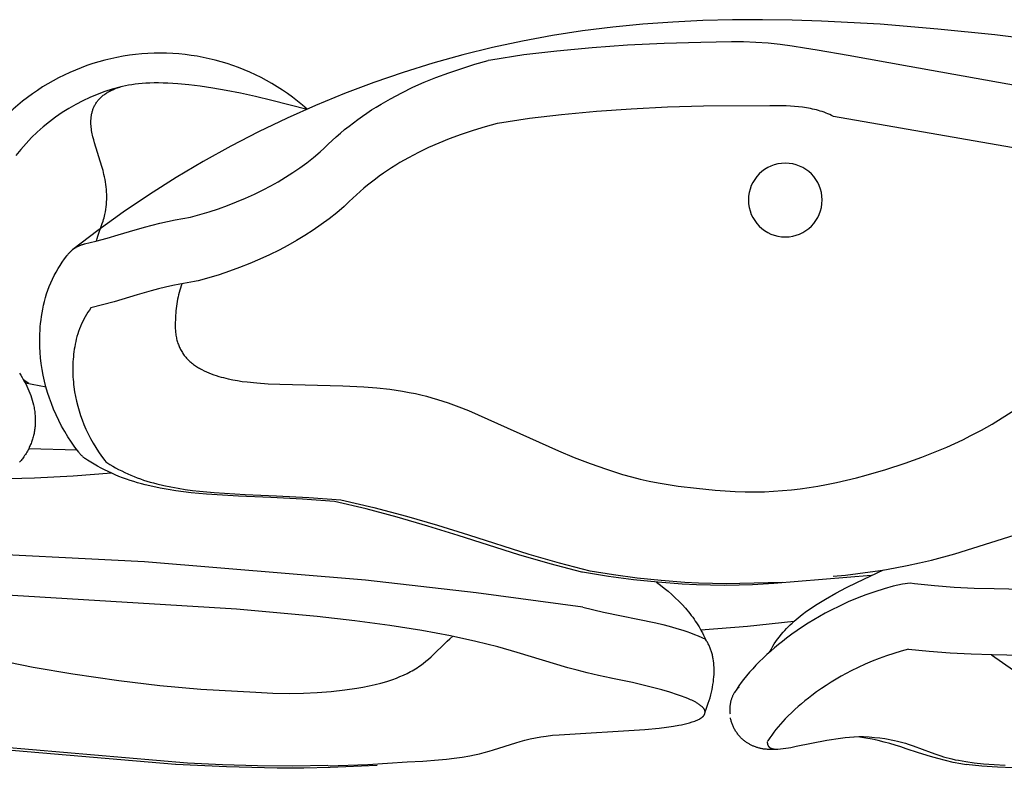
# Model space of a CAD drawing. Units: millimetres. Extents: x 5521.3 to 5540, y 834.9 to 840.6.
# Drawn here: x 5528.9 to 5531.4, y 834.9 to 836.8 of the extents above; entities that cross this region are included whole.
import ezdxf

# ---------------------------------------------------------------- set-up
doc = ezdxf.new("R2010")
doc.units = ezdxf.units.MM
doc.header["$MEASUREMENT"] = 0

msp = doc.modelspace()

# ---------------------------------------------------------------- linework, layer by layer
for p, q in [((5531.4385, 836.4355), (5530.9398, 836.5227)), ((5530.053, 836.4964), (5530.0223, 836.487)), ((5530.0839, 836.5048), (5530.053, 836.4964)), ((5529.9918, 836.4767), (5529.9617, 836.4657)), ((5530.0223, 836.487), (5529.9918, 836.4767)), ((5529.9089, 836.4432), (5529.8831, 836.4307)), ((5529.9352, 836.4549), (5529.9089, 836.4432)), ((5529.9617, 836.4657), (5529.9352, 836.4549)), ((5529.8576, 836.4174), (5529.8468, 836.4113)), ((5529.8831, 836.4307), (5529.8576, 836.4174)), ((5529.8147, 836.3919), (5529.8042, 836.3851)), ((5529.8253, 836.3986), (5529.8147, 836.3919)), ((5529.836, 836.405), (5529.8253, 836.3986)), ((5529.8468, 836.4113), (5529.836, 836.405)), ((5529.7837, 836.3707), (5529.7736, 836.3633)), ((5529.7939, 836.378), (5529.7837, 836.3707)), ((5529.8042, 836.3851), (5529.7939, 836.378)), ((5529.7539, 836.3478), (5529.7443, 836.3398)), ((5529.7637, 836.3556), (5529.7539, 836.3478)), ((5529.7736, 836.3633), (5529.7637, 836.3556)), ((5529.7254, 836.3233), (5529.7163, 836.3149)), ((5529.7348, 836.3317), (5529.7254, 836.3233)), ((5529.7443, 836.3398), (5529.7348, 836.3317)), ((5529.6944, 836.2934), (5529.6752, 836.2774)), ((5529.6959, 836.2948), (5529.6944, 836.2934)), ((5529.6985, 836.2974), (5529.6959, 836.2947)), ((5529.7073, 836.3062), (5529.6985, 836.2974)), ((5529.7163, 836.3149), (5529.7073, 836.3062)), ((5529.6752, 836.2774), (5529.6556, 836.2619)), ((5529.6356, 836.2471), (5529.6151, 836.2329)), ((5529.6556, 836.2619), (5529.6356, 836.2471)), ((5529.594, 836.2193), (5529.5727, 836.2064)), ((5529.6151, 836.2329), (5529.594, 836.2193)), ((5529.0145, 836.1912), (5529.016, 836.1919)), ((5529.016, 836.1919), (5529.0175, 836.1927)), ((5529.0175, 836.1927), (5529.0191, 836.1934)), ((5529.0191, 836.1934), (5529.0207, 836.194)), ((5529.0207, 836.194), (5529.0222, 836.1947)), ((5529.0222, 836.1947), (5529.0238, 836.1952)), ((5529.0238, 836.1952), (5529.0254, 836.1958)), ((5529.0254, 836.1958), (5529.027, 836.1963)), ((5529.027, 836.1963), (5529.0286, 836.1967)), ((5529.0286, 836.1967), (5529.0301, 836.1972)), ((5529.0301, 836.1972), (5529.0317, 836.1975)), ((5529.0317, 836.1975), (5529.0333, 836.1979)), ((5529.551, 836.1941), (5529.5289, 836.1826)), ((5529.5727, 836.2064), (5529.551, 836.1941)), ((5528.9882, 836.1678), (5528.9892, 836.1692)), ((5528.9892, 836.1692), (5528.9903, 836.1707)), ((5528.9903, 836.1707), (5528.9914, 836.1721)), ((5528.9914, 836.1721), (5528.9925, 836.1735)), ((5528.9925, 836.1735), (5528.9937, 836.1748)), ((5528.9937, 836.1748), (5528.9949, 836.1762)), ((5528.9949, 836.1762), (5528.9961, 836.1775)), ((5528.9961, 836.1775), (5528.9974, 836.1787)), ((5528.9974, 836.1787), (5528.9987, 836.18)), ((5528.9987, 836.18), (5529, 836.1812)), ((5529, 836.1812), (5529.0013, 836.1824)), ((5529.0013, 836.1824), (5529.0027, 836.1835)), ((5529.0027, 836.1835), (5529.0041, 836.1846)), ((5529.0041, 836.1846), (5529.0055, 836.1856)), ((5529.0055, 836.1856), (5529.007, 836.1867)), ((5529.007, 836.1867), (5529.0084, 836.1876)), ((5529.0084, 836.1876), (5529.01, 836.1886)), ((5529.01, 836.1886), (5529.0114, 836.1894)), ((5529.0114, 836.1894), (5529.0129, 836.1903)), ((5529.0129, 836.1903), (5529.0145, 836.1912)), ((5529.5041, 836.1705), (5529.479, 836.1589)), ((5529.5289, 836.1826), (5529.5041, 836.1705)), ((5529.4536, 836.1481), (5529.4279, 836.138)), ((5529.479, 836.1589), (5529.4536, 836.1481)), ((5529.3757, 836.1198), (5529.3493, 836.1117)), ((5529.4019, 836.1286), (5529.3757, 836.1198)), ((5529.4279, 836.138), (5529.4019, 836.1286)), ((5529.2576, 836.092), (5529.2393, 836.0879)), ((5529.276, 836.0958), (5529.2576, 836.092)), ((5529.2945, 836.0992), (5529.276, 836.0958)), ((5529.279, 836.0913), (5529.2772, 836.0857)), ((5529.2808, 836.0969), (5529.279, 836.0913)), ((5529.313, 836.1023), (5529.2945, 836.0992)), ((5529.317, 836.1029), (5529.313, 836.1023)), ((5529.3227, 836.1044), (5529.317, 836.1029)), ((5529.3493, 836.1117), (5529.3227, 836.1044)), ((5529.1667, 836.0682), (5529.1083, 836.0507)), ((5529.1847, 836.0736), (5529.1667, 836.0682)), ((5529.2028, 836.0787), (5529.1847, 836.0736)), ((5529.221, 836.0834), (5529.2028, 836.0787)), ((5529.2393, 836.0879), (5529.221, 836.0834)), ((5529.2727, 836.0687), (5529.2714, 836.063)), ((5529.2741, 836.0744), (5529.2727, 836.0687)), ((5529.2756, 836.08), (5529.2741, 836.0744)), ((5529.2772, 836.0857), (5529.2756, 836.08)), ((5529.1083, 836.0507), (5529.0494, 836.0351)), ((5529.2681, 836.0455), (5529.2672, 836.0398)), ((5529.2691, 836.0514), (5529.2681, 836.0455)), ((5529.2701, 836.0572), (5529.2691, 836.0514)), ((5529.2714, 836.063), (5529.2701, 836.0572)), ((5529.0382, 836.0183), (5529.0348, 836.0125)), ((5529.0418, 836.0241), (5529.0382, 836.0183)), ((5529.0455, 836.0296), (5529.0418, 836.0241)), ((5529.0494, 836.0351), (5529.0455, 836.0296)), ((5529.2649, 836.0164), (5529.2646, 836.0105)), ((5529.2653, 836.0222), (5529.2649, 836.0164)), ((5529.2658, 836.0281), (5529.2653, 836.0222)), ((5529.2665, 836.0339), (5529.2658, 836.0281)), ((5529.2672, 836.0398), (5529.2665, 836.0339)), ((5529.0255, 835.9943), (5529.0228, 835.9881)), ((5529.0284, 836.0005), (5529.0255, 835.9943)), ((5529.0315, 836.0065), (5529.0284, 836.0005)), ((5529.0348, 836.0125), (5529.0315, 836.0065)), ((5529.2641, 835.9981), (5529.2639, 835.9917)), ((5529.2639, 835.9917), (5529.2639, 835.9884)), ((5529.2644, 836.0046), (5529.2641, 835.9981)), ((5529.2646, 836.0105), (5529.2644, 836.0046)), ((5529.0158, 835.969), (5529.0138, 835.9625)), ((5529.0179, 835.9754), (5529.0158, 835.969)), ((5529.0203, 835.9818), (5529.0179, 835.9754)), ((5529.0228, 835.9881), (5529.0203, 835.9818)), ((5529.2639, 835.9884), (5529.2639, 835.9851)), ((5529.2639, 835.9851), (5529.2641, 835.9819)), ((5529.2641, 835.9819), (5529.2643, 835.9787)), ((5529.2643, 835.9787), (5529.2644, 835.9754)), ((5529.2644, 835.9754), (5529.2648, 835.9722)), ((5529.2648, 835.9722), (5529.2652, 835.969)), ((5529.2652, 835.969), (5529.2657, 835.9658)), ((5529.2657, 835.9658), (5529.2663, 835.9626)), ((5529.0091, 835.9428), (5529.008, 835.9362)), ((5529.0105, 835.9494), (5529.0091, 835.9428)), ((5529.012, 835.9559), (5529.0105, 835.9494)), ((5529.0138, 835.9625), (5529.012, 835.9559)), ((5529.2663, 835.9626), (5529.2668, 835.9594)), ((5529.2668, 835.9594), (5529.2676, 835.9563)), ((5529.2676, 835.9563), (5529.2684, 835.9531)), ((5529.2684, 835.9531), (5529.2691, 835.9503)), ((5529.2691, 835.9503), (5529.27, 835.9476)), ((5529.27, 835.9476), (5529.2709, 835.9449)), ((5529.2709, 835.9449), (5529.2719, 835.9421)), ((5529.2719, 835.9421), (5529.2729, 835.9394)), ((5529.0052, 835.9172), (5529.0046, 835.9108)), ((5529.006, 835.9236), (5529.0052, 835.9172)), ((5529.0069, 835.9299), (5529.006, 835.9236)), ((5529.008, 835.9362), (5529.0069, 835.9299)), ((5529.2729, 835.9394), (5529.274, 835.9368)), ((5529.274, 835.9368), (5529.2752, 835.9341)), ((5529.2752, 835.9341), (5529.2765, 835.9316)), ((5529.2765, 835.9316), (5529.2778, 835.929)), ((5529.2778, 835.929), (5529.2792, 835.9265)), ((5529.2792, 835.9265), (5529.2806, 835.924)), ((5529.2806, 835.924), (5529.2821, 835.9215)), ((5529.2821, 835.9215), (5529.2836, 835.9191)), ((5529.2836, 835.9191), (5529.2853, 835.9168)), ((5529.2853, 835.9168), (5529.287, 835.9144)), ((5529.0032, 835.8916), (5529.0031, 835.8852)), ((5529.0035, 835.898), (5529.0032, 835.8916)), ((5529.004, 835.9045), (5529.0035, 835.898)), ((5529.0046, 835.9108), (5529.004, 835.9045)), ((5529.287, 835.9144), (5529.2887, 835.9122)), ((5529.2887, 835.9122), (5529.2906, 835.9098)), ((5529.2906, 835.9098), (5529.2927, 835.9076)), ((5529.2927, 835.9076), (5529.2947, 835.9054)), ((5529.2947, 835.9054), (5529.2968, 835.9032)), ((5529.2968, 835.9032), (5529.2989, 835.9012)), ((5529.2989, 835.9012), (5529.3012, 835.8991)), ((5529.3012, 835.8991), (5529.3035, 835.8971)), ((5529.3035, 835.8971), (5529.3058, 835.8952)), ((5529.3058, 835.8952), (5529.3082, 835.8933)), ((5529.3082, 835.8933), (5529.3106, 835.8915)), ((5529.3106, 835.8915), (5529.3131, 835.8896)), ((5529.0031, 835.8852), (5529.003, 835.8788)), ((5529.003, 835.8788), (5529.0031, 835.8724)), ((5529.0031, 835.8724), (5529.0033, 835.8659)), ((5529.0033, 835.8659), (5529.0036, 835.8596)), ((5529.3131, 835.8896), (5529.3156, 835.8879)), ((5529.3156, 835.8879), (5529.3181, 835.8862)), ((5529.3181, 835.8862), (5529.3207, 835.8845)), ((5529.3207, 835.8845), (5529.3232, 835.883)), ((5529.3232, 835.883), (5529.3259, 835.8815)), ((5529.3259, 835.8815), (5529.3287, 835.8798)), ((5529.3287, 835.8798), (5529.3316, 835.8782)), ((5529.3316, 835.8782), (5529.3376, 835.8753)), ((5529.3376, 835.8753), (5529.3436, 835.8724)), ((5529.3436, 835.8724), (5529.3496, 835.8698)), ((5529.3496, 835.8698), (5529.3558, 835.8674)), ((5529.3558, 835.8674), (5529.362, 835.8651)), ((5528.8841, 835.8474), (5528.8775, 835.8522)), ((5528.8908, 835.8428), (5528.8841, 835.8474)), ((5529.0036, 835.8596), (5529.004, 835.8532)), ((5529.004, 835.8532), (5529.0046, 835.8468)), ((5529.0046, 835.8468), (5529.0053, 835.8404)), ((5529.0053, 835.8404), (5529.0061, 835.8341)), ((5529.362, 835.8651), (5529.3684, 835.863)), ((5529.3684, 835.863), (5529.3747, 835.861)), ((5529.3747, 835.861), (5529.3806, 835.8593)), ((5529.3806, 835.8593), (5529.3865, 835.8577)), ((5529.3865, 835.8577), (5529.3984, 835.8548)), ((5529.3984, 835.8548), (5529.4105, 835.8523)), ((5529.4105, 835.8523), (5529.4226, 835.8501)), ((5529.4226, 835.8501), (5529.4348, 835.8482)), ((5529.4348, 835.8482), (5529.447, 835.8467)), ((5529.447, 835.8467), (5529.4715, 835.8442)), ((5529.4715, 835.8442), (5529.5008, 835.8422)), ((5529.5008, 835.8422), (5529.53, 835.8409)), ((5529.53, 835.8409), (5529.6906, 835.837)), ((5529.0061, 835.8341), (5529.0079, 835.8219)), ((5529.0079, 835.8219), (5529.0101, 835.8096)), ((5529.6906, 835.837), (5529.7441, 835.8343)), ((5529.7441, 835.8343), (5529.7772, 835.8317)), ((5529.7772, 835.8317), (5529.8101, 835.8281)), ((5529.8101, 835.8281), (5529.8266, 835.8258)), ((5529.8266, 835.8258), (5529.843, 835.8232)), ((5529.843, 835.8232), (5529.8593, 835.8203)), ((5529.8593, 835.8203), (5529.8755, 835.817)), ((5529.8755, 835.817), (5529.8897, 835.8138)), ((5529.0101, 835.8096), (5529.0127, 835.7975)), ((5529.0127, 835.7975), (5529.0157, 835.7855)), ((5529.8897, 835.8138), (5529.9037, 835.8102)), ((5529.9037, 835.8102), (5529.9177, 835.8064)), ((5529.9177, 835.8064), (5529.9316, 835.8024)), ((5529.9316, 835.8024), (5529.9454, 835.798)), ((5529.9454, 835.798), (5529.9591, 835.7934)), ((5529.9591, 835.7934), (5529.9727, 835.7886)), ((5529.0157, 835.7855), (5529.0191, 835.7735)), ((5529.0191, 835.7735), (5529.0229, 835.7617)), ((5529.9727, 835.7886), (5529.9863, 835.7836)), ((5529.9863, 835.7836), (5530.0105, 835.7738)), ((5530.0105, 835.7738), (5530.2398, 835.671)), ((5531.3439, 835.7396), (5531.4181, 835.7862)), ((5529.0229, 835.7617), (5529.027, 835.75)), ((5529.027, 835.75), (5529.0315, 835.7385)), ((5529.0315, 835.7385), (5529.0367, 835.7263)), ((5529.0367, 835.7263), (5529.0423, 835.7143)), ((5531.2901, 835.71), (5531.3172, 835.7243)), ((5531.3172, 835.7243), (5531.3439, 835.7396)), ((5529.0423, 835.7143), (5529.0484, 835.7025)), ((5529.0484, 835.7025), (5529.0549, 835.6909)), ((5529.0549, 835.6909), (5529.0617, 835.6796)), ((5531.2284, 835.6809), (5531.2492, 835.6901)), ((5531.2492, 835.6901), (5531.2697, 835.6998)), ((5531.2697, 835.6998), (5531.2901, 835.71)), ((5529.0196, 835.6665), (5529.0204, 835.6654)), ((5529.0204, 835.6654), (5529.0212, 835.6644)), ((5529.0617, 835.6796), (5529.069, 835.6685)), ((5529.069, 835.6685), (5529.0765, 835.6576)), ((5530.2398, 835.671), (5530.2801, 835.6545)), ((5531.1653, 835.6552), (5531.2075, 835.6719)), ((5531.2075, 835.6719), (5531.2284, 835.6809)), ((5529.0212, 835.6644), (5529.022, 835.6633)), ((5529.022, 835.6633), (5529.0229, 835.6623)), ((5529.0229, 835.6623), (5529.0239, 835.6613)), ((5529.0239, 835.6613), (5529.0247, 835.6603)), ((5529.0247, 835.6603), (5529.0257, 835.6594)), ((5529.0257, 835.6594), (5529.0267, 835.6584)), ((5529.0267, 835.6584), (5529.0277, 835.6575)), ((5529.0277, 835.6575), (5529.0288, 835.6565)), ((5529.0288, 835.6565), (5529.0298, 835.6556)), ((5529.0298, 835.6556), (5529.0309, 835.6548)), ((5529.0309, 835.6548), (5529.032, 835.6539)), ((5529.032, 835.6539), (5529.0331, 835.653)), ((5529.0331, 835.653), (5529.0342, 835.6523)), ((5529.0342, 835.6523), (5529.0354, 835.6514)), ((5529.0407, 835.6476), (5529.0352, 835.6512)), ((5529.0491, 835.6423), (5529.0407, 835.6476)), ((5529.0578, 835.6372), (5529.0491, 835.6423)), ((5529.0765, 835.6576), (5529.0845, 835.647)), ((5529.0845, 835.647), (5529.0873, 835.6435)), ((5529.0872, 835.6435), (5529.0901, 835.6416)), ((5529.0901, 835.6416), (5529.0974, 835.637)), ((5530.2801, 835.6545), (5530.3208, 835.6389)), ((5531.0732, 835.6236), (5531.1224, 835.6398)), ((5531.1224, 835.6398), (5531.1653, 835.6552)), ((5529.0664, 835.6322), (5529.0578, 835.6372)), ((5529.0752, 835.6274), (5529.0664, 835.6322)), ((5529.0841, 835.6229), (5529.0752, 835.6274)), ((5529.0931, 835.6184), (5529.0841, 835.6229)), ((5529.1022, 835.6142), (5529.0931, 835.6184)), ((5529.0974, 835.637), (5529.1048, 835.6326)), ((5529.1048, 835.6326), (5529.1123, 835.6282)), ((5529.1123, 835.6282), (5529.1199, 835.6241)), ((5529.1199, 835.6241), (5529.1276, 835.6202)), ((5529.1276, 835.6202), (5529.1354, 835.6164)), ((5529.1354, 835.6164), (5529.1433, 835.6126)), ((5530.3208, 835.6389), (5530.3618, 835.6243)), ((5530.3618, 835.6243), (5530.3825, 835.6176)), ((5530.3825, 835.6176), (5530.4033, 835.6112)), ((5531.0235, 835.6092), (5531.0732, 835.6236)), ((5529.1114, 835.6102), (5529.1022, 835.6142)), ((5529.1207, 835.6063), (5529.1114, 835.6102)), ((5529.13, 835.6027), (5529.1207, 835.6063)), ((5529.1395, 835.5993), (5529.13, 835.6027)), ((5529.1489, 835.596), (5529.1395, 835.5993)), ((5529.1433, 835.6126), (5529.1512, 835.6092)), ((5529.1585, 835.593), (5529.1489, 835.596)), ((5529.1512, 835.6092), (5529.1592, 835.6059)), ((5529.1681, 835.5901), (5529.1585, 835.593)), ((5529.1592, 835.6059), (5529.1673, 835.6027)), ((5529.1673, 835.6027), (5529.1754, 835.5997)), ((5529.1777, 835.5875), (5529.1681, 835.5901)), ((5529.1754, 835.5997), (5529.1836, 835.597)), ((5529.1836, 835.597), (5529.1919, 835.5943)), ((5529.1919, 835.5943), (5529.2002, 835.5919)), ((5529.2002, 835.5919), (5529.2085, 835.5896)), ((5529.2085, 835.5896), (5529.2169, 835.5875)), ((5530.4033, 835.6112), (5530.4256, 835.6049)), ((5530.4256, 835.6049), (5530.4481, 835.5993)), ((5530.4481, 835.5993), (5530.4707, 835.5941)), ((5530.4707, 835.5941), (5530.4934, 835.5896)), ((5530.4934, 835.5896), (5530.519, 835.5853)), ((5530.9226, 835.5859), (5530.948, 835.5909)), ((5530.948, 835.5909), (5530.9733, 835.5965)), ((5530.9733, 835.5965), (5530.9984, 835.6027)), ((5530.9984, 835.6027), (5531.0235, 835.6092)), ((5529.1874, 835.5851), (5529.1777, 835.5875)), ((5529.2067, 835.5807), (5529.1874, 835.5851)), ((5529.226, 835.5767), (5529.2067, 835.5807)), ((5529.2169, 835.5875), (5529.2349, 835.5835)), ((5529.2456, 835.5731), (5529.226, 835.5767)), ((5529.2349, 835.5835), (5529.253, 835.5797)), ((5529.2651, 835.5699), (5529.2456, 835.5731)), ((5529.253, 835.5797), (5529.2712, 835.5763)), ((5529.2848, 835.5671), (5529.2651, 835.5699)), ((5529.2712, 835.5763), (5529.2894, 835.5733)), ((5529.3045, 835.5647), (5529.2848, 835.5671)), ((5529.2894, 835.5733), (5529.3078, 835.5707)), ((5529.3242, 835.5627), (5529.3045, 835.5647)), ((5529.3078, 835.5707), (5529.3261, 835.5685)), ((5529.3261, 835.5685), (5529.3445, 835.5666)), ((5529.3445, 835.5666), (5529.363, 835.5652)), ((5529.363, 835.5652), (5529.4424, 835.5601)), ((5530.519, 835.5853), (5530.5447, 835.5816)), ((5530.5447, 835.5816), (5530.5917, 835.576)), ((5530.5917, 835.576), (5530.6387, 835.5715)), ((5530.6387, 835.5715), (5530.6899, 835.568)), ((5530.6899, 835.568), (5530.7156, 835.567)), ((5530.7156, 835.567), (5530.7412, 835.5668)), ((5530.7412, 835.5668), (5530.7641, 835.5672)), ((5530.7641, 835.5672), (5530.787, 835.5684)), ((5530.787, 835.5684), (5530.8099, 835.5701)), ((5530.8099, 835.5701), (5530.8328, 835.5723)), ((5530.8328, 835.5723), (5530.8553, 835.575)), ((5530.8553, 835.575), (5530.8779, 835.5782)), ((5530.8779, 835.5782), (5530.9003, 835.5818)), ((5530.9003, 835.5818), (5530.9226, 835.5859)), ((5529.3439, 835.5612), (5529.3242, 835.5627)), ((5529.4254, 835.556), (5529.3439, 835.5612)), ((5529.507, 835.5523), (5529.4254, 835.556)), ((5529.4424, 835.5601), (5529.5219, 835.5566)), ((5529.5884, 835.5483), (5529.507, 835.5523)), ((5529.5219, 835.5566), (5529.6039, 835.5525)), ((5529.6698, 835.5424), (5529.5884, 835.5483)), ((5529.6039, 835.5525), (5529.6859, 835.5464)), ((5529.6859, 835.5464), (5529.7699, 835.5272)), ((5529.7699, 835.5272), (5529.8533, 835.5053)), ((5529.8533, 835.5053), (5529.9322, 835.482)), ((5531.2494, 835.409), (5531.5035, 835.4894)), ((5529.9322, 835.482), (5530.0109, 835.4573)), ((5530.0109, 835.4573), (5530.1646, 835.4086)), ((5530.1646, 835.4086), (5530.2418, 835.3862)), ((5531.1591, 835.3861), (5531.1901, 835.3933)), ((5531.1901, 835.3933), (5531.2494, 835.409)), ((5530.2418, 835.3862), (5530.3196, 835.3662)), ((5530.3205, 835.366), (5530.3803, 835.3563)), ((5531.0339, 835.363), (5531.0654, 835.368)), ((5531.0654, 835.368), (5531.0968, 835.3734)), ((5531.0968, 835.3734), (5531.128, 835.3795)), ((5531.128, 835.3795), (5531.1591, 835.3861)), ((5530.3803, 835.3563), (5530.4406, 835.3482)), ((5530.4406, 835.3482), (5530.501, 835.3418)), ((5530.501, 835.3418), (5530.5615, 835.3372)), ((5530.9391, 835.352), (5530.9707, 835.3551)), ((5530.9707, 835.3551), (5531.0024, 835.3588)), ((5531.0024, 835.3588), (5531.0339, 835.363)), ((5530.5615, 835.3372), (5530.5966, 835.3355)), ((5530.5966, 835.3355), (5530.6317, 835.3345)), ((5530.6317, 835.3345), (5530.6669, 835.3341)), ((5530.6669, 835.3341), (5530.702, 835.3345)), ((5530.702, 835.3345), (5530.8107, 835.3368))]:
    msp.add_line(p, q)
for points in [[(5531.493, 836.7127), (5531.3508, 836.7302), (5531.2061, 836.7451), (5531.0589, 836.7572), (5530.9097, 836.7654), (5530.8346, 836.7678), (5530.759, 836.7688), (5530.6832, 836.7685), (5530.6072, 836.7665), (5530.5308, 836.7628), (5530.4545, 836.7573), (5530.378, 836.7499), (5530.3014, 836.7403), (5530.2249, 836.7286), (5530.1485, 836.7146), (5530.0721, 836.6982), (5529.9959, 836.6793), (5529.9201, 836.6582), (5529.8446, 836.6346), (5529.7697, 836.6088), (5529.6952, 836.5807), (5529.6215, 836.5504), (5529.5486, 836.5179), (5529.4764, 836.4833), (5529.4052, 836.4466), (5529.3351, 836.4077), (5529.2661, 836.3669), (5529.1983, 836.324), (5529.1318, 836.2792), (5529.0667, 836.2325), (5529.0032, 836.1838)], [(5530.4159, 836.7037), (5530.3255, 836.6974), (5530.2353, 836.6891)], [(5530.602, 836.7112), (5530.5089, 836.7083), (5530.4158, 836.7037)], [(5530.6802, 836.7124), (5530.602, 836.7112)], [(5530.8659, 836.6968), (5530.8352, 836.7018), (5530.8043, 836.7058), (5530.7734, 836.709), (5530.7423, 836.711), (5530.7113, 836.7123), (5530.6802, 836.7124)], [(5530.8987, 836.6913), (5530.8659, 836.6968)], [(5530.2353, 836.6891), (5530.1514, 836.679), (5530.068, 836.6662)], [(5530.9779, 836.678), (5530.8987, 836.6913)], [(5531.1326, 836.6501), (5530.9779, 836.678)], [(5529.6329, 836.4322), (5529.6429, 836.4422), (5529.653, 836.452), (5529.6633, 836.4614), (5529.6739, 836.4708), (5529.6845, 836.4801), (5529.6954, 836.4891), (5529.7065, 836.4979), (5529.7177, 836.5066), (5529.729, 836.515), (5529.7405, 836.5232), (5529.7522, 836.5312), (5529.764, 836.539), (5529.7758, 836.5465), (5529.788, 836.5539), (5529.8001, 836.5609), (5529.8124, 836.5678), (5529.8406, 836.5827), (5529.8692, 836.5967), (5529.8982, 836.6096), (5529.9277, 836.6217), (5529.9605, 836.6339), (5529.9937, 836.645), (5530.0271, 836.6553), (5530.0608, 836.6646)], [(5530.068, 836.6662), (5530.0607, 836.6649)], [(5531.4409, 836.5943), (5531.1325, 836.6501)], [(5529.0634, 836.2051), (5529.0642, 836.2084), (5529.0651, 836.2116), (5529.067, 836.2181), (5529.0781, 836.2499), (5529.0802, 836.2564), (5529.0815, 836.2606), (5529.0827, 836.2647), (5529.0837, 836.269), (5529.0847, 836.2733), (5529.0861, 836.2796), (5529.0872, 836.2858), (5529.088, 836.2922), (5529.0888, 836.2985), (5529.0892, 836.3049), (5529.0895, 836.3113), (5529.0896, 836.3177), (5529.0895, 836.3242), (5529.0892, 836.3305), (5529.0888, 836.3369), (5529.0882, 836.3433), (5529.0873, 836.3497), (5529.0864, 836.356), (5529.0853, 836.3623), (5529.0839, 836.3686), (5529.0826, 836.3749), (5529.0801, 836.385), (5529.0772, 836.3951), (5529.0586, 836.4551), (5529.0563, 836.4629), (5529.0543, 836.4707), (5529.0535, 836.4746), (5529.0527, 836.4786), (5529.0518, 836.4825), (5529.0512, 836.4865), (5529.0506, 836.4907), (5529.0501, 836.4949), (5529.0497, 836.499), (5529.0495, 836.5033), (5529.0494, 836.5075), (5529.0494, 836.5096), (5529.0494, 836.5117), (5529.0495, 836.5138), (5529.0497, 836.5159), (5529.0497, 836.5179), (5529.05, 836.5201), (5529.0502, 836.5222), (5529.0505, 836.5242), (5529.0508, 836.5263), (5529.0512, 836.5284), (5529.0516, 836.5303), (5529.0521, 836.5324), (5529.0527, 836.5344), (5529.0532, 836.5365), (5529.0538, 836.5384), (5529.0545, 836.5405), (5529.0553, 836.5425), (5529.056, 836.5443), (5529.0569, 836.5463), (5529.0578, 836.5483), (5529.0588, 836.5502), (5529.0597, 836.5521), (5529.0608, 836.554), (5529.0619, 836.5559), (5529.0632, 836.5577), (5529.0645, 836.5594), (5529.0658, 836.5613), (5529.0672, 836.5631), (5529.0686, 836.5648), (5529.0702, 836.5666), (5529.0718, 836.5682), (5529.0734, 836.57), (5529.0752, 836.5716), (5529.077, 836.5733), (5529.0788, 836.5749), (5529.0808, 836.5765), (5529.0829, 836.578), (5529.085, 836.5796), (5529.0872, 836.581), (5529.0894, 836.5825), (5529.0918, 836.584), (5529.0942, 836.5853), (5529.0968, 836.5867), (5529.0993, 836.588), (5529.102, 836.5893), (5529.1047, 836.5906), (5529.1076, 836.5918), (5529.1106, 836.593), (5529.1136, 836.5942), (5529.1167, 836.5953), (5529.1199, 836.5964), (5529.1233, 836.5975), (5529.1266, 836.5984), (5529.1301, 836.5994), (5529.1374, 836.6012), (5529.1451, 836.6028), (5529.1531, 836.6042), (5529.1616, 836.6055), (5529.1705, 836.6066), (5529.1798, 836.6074), (5529.1895, 836.608), (5529.1997, 836.6085), (5529.2104, 836.6087), (5529.2214, 836.6087), (5529.233, 836.6085), (5529.245, 836.6081), (5529.2706, 836.6065), (5529.2982, 836.6039), (5529.3278, 836.6002), (5529.3597, 836.5955), (5529.3937, 836.5896), (5529.43, 836.5824), (5529.4687, 836.574), (5529.5098, 836.5644), (5529.5997, 836.5409)], [(5530.9399, 836.5228), (5530.9353, 836.5251), (5530.9305, 836.5272), (5530.9258, 836.5293), (5530.9211, 836.5313), (5530.9163, 836.5331), (5530.9114, 836.5348), (5530.9066, 836.5363), (5530.9017, 836.5378), (5530.8967, 836.5391), (5530.8917, 836.5404), (5530.8867, 836.5415), (5530.8817, 836.5425), (5530.8767, 836.5435), (5530.8716, 836.5443), (5530.8614, 836.5459), (5530.8511, 836.547), (5530.8408, 836.548), (5530.8303, 836.5487), (5530.8198, 836.5492), (5530.7777, 836.55), (5530.6095, 836.5487), (5530.5173, 836.5459), (5530.4251, 836.5414), (5530.3363, 836.5352), (5530.2476, 836.527), (5530.1661, 836.5173), (5530.0849, 836.505), (5530.0839, 836.5048)], [(5529.3032, 836.2661), (5529.327, 836.2726), (5529.3506, 836.2798), (5529.3741, 836.2876), (5529.3974, 836.296), (5529.4204, 836.3051), (5529.4431, 836.3147), (5529.4657, 836.325), (5529.4879, 836.3358), (5529.5072, 836.3458), (5529.5262, 836.3565), (5529.5449, 836.3678), (5529.5633, 836.3796), (5529.5813, 836.3919), (5529.599, 836.4049), (5529.6161, 836.4183), (5529.6329, 836.4321)], [(5529.0333, 836.1979), (5529.0621, 836.205), (5529.0907, 836.2127), (5529.1191, 836.2209), (5529.1474, 836.2297), (5529.1858, 836.2408), (5529.2247, 836.2506), (5529.2638, 836.2591), (5529.3032, 836.2662)], [(5529.0195, 835.6664), (5529.0183, 835.668), (5529.0087, 835.6807), (5528.9995, 835.6936), (5528.9908, 835.7069), (5528.9825, 835.7206), (5528.9747, 835.7344), (5528.9674, 835.7485), (5528.9607, 835.7629), (5528.9543, 835.7775), (5528.9488, 835.7915), (5528.9437, 835.8056), (5528.9391, 835.82), (5528.9349, 835.8345), (5528.9312, 835.8491), (5528.928, 835.8638), (5528.9253, 835.8786), (5528.9229, 835.8935), (5528.9213, 835.9078), (5528.92, 835.9221), (5528.9192, 835.9365), (5528.9189, 835.9509), (5528.919, 835.9598), (5528.9192, 835.9689), (5528.9197, 835.9779), (5528.9203, 835.9869), (5528.9211, 835.9959), (5528.9222, 836.0048), (5528.9235, 836.0137), (5528.9249, 836.0226), (5528.9266, 836.0324), (5528.9286, 836.0421), (5528.931, 836.0518), (5528.9336, 836.0615), (5528.9366, 836.0711), (5528.9398, 836.0806), (5528.9434, 836.09), (5528.9472, 836.0993), (5528.9514, 836.1084), (5528.9558, 836.1175), (5528.9605, 836.1263), (5528.9655, 836.1351), (5528.9708, 836.1435), (5528.9763, 836.1518), (5528.982, 836.16), (5528.9879, 836.168)], [(5528.8672, 835.8689), (5528.8707, 835.8636), (5528.874, 835.8582), (5528.8772, 835.8528), (5528.8803, 835.8472), (5528.8833, 835.8416), (5528.8861, 835.836), (5528.8888, 835.8303), (5528.8913, 835.8245), (5528.8938, 835.8186), (5528.896, 835.8126), (5528.898, 835.8066), (5528.8998, 835.8005), (5528.9015, 835.7944), (5528.903, 835.7883), (5528.9038, 835.7849), (5528.9045, 835.7816), (5528.9051, 835.7782), (5528.9057, 835.7748), (5528.9061, 835.7714), (5528.9065, 835.768), (5528.9069, 835.7646), (5528.9071, 835.7612), (5528.9074, 835.7577), (5528.9076, 835.7543), (5528.9076, 835.7509), (5528.9076, 835.7475), (5528.9076, 835.744), (5528.9074, 835.7406), (5528.9073, 835.7372), (5528.907, 835.7337), (5528.9067, 835.7308), (5528.9063, 835.7277), (5528.9059, 835.7246), (5528.9055, 835.7215), (5528.9049, 835.7187), (5528.9044, 835.7158), (5528.9037, 835.7129), (5528.903, 835.7101), (5528.9023, 835.7072), (5528.9015, 835.7044), (5528.9006, 835.7015), (5528.8998, 835.6987), (5528.8988, 835.696), (5528.8978, 835.6932), (5528.8968, 835.6904), (5528.8957, 835.6876), (5528.8945, 835.6849), (5528.8933, 835.6822), (5528.8921, 835.6795), (5528.8908, 835.6769), (5528.8893, 835.6739), (5528.8877, 835.6709), (5528.8859, 835.6679), (5528.8842, 835.665), (5528.8824, 835.6621), (5528.8805, 835.6592), (5528.8786, 835.6564), (5528.8766, 835.6536), (5528.8749, 835.6513), (5528.8731, 835.649), (5528.8713, 835.6467), (5528.8694, 835.6445), (5528.8675, 835.6422)], [(5528.8818, 835.8446), (5528.935, 835.834)], [(5528.8911, 835.6774), (5529.0139, 835.6737)], [(5529.1014, 835.6145), (5529.0038, 835.6068), (5528.9059, 835.6015), (5528.8079, 835.5989)], [(5530.3012, 835.3624), (5530.2995, 835.3629), (5530.219, 835.3835), (5530.1392, 835.4066), (5529.9841, 835.4557), (5529.907, 835.4799), (5529.8294, 835.5028), (5529.7499, 835.5239), (5529.6698, 835.5422)], [(5530.3017, 835.2732), (5530.0305, 835.3103), (5529.7484, 835.3418), (5529.186, 835.3886), (5528.6816, 835.4144), (5528.4723, 835.4196), (5528.3029, 835.4197)], [(5530.7774, 835.1589), (5530.7785, 835.1611), (5530.782, 835.1676), (5530.7857, 835.1739), (5530.7895, 835.1802), (5530.7936, 835.1863), (5530.7979, 835.1923), (5530.8023, 835.1981), (5530.807, 835.2038), (5530.8117, 835.2094), (5530.8162, 835.2144), (5530.8207, 835.2192), (5530.8253, 835.2239), (5530.83, 835.2286), (5530.8348, 835.2331), (5530.8397, 835.2375), (5530.8447, 835.2419), (5530.8498, 835.2461), (5530.8606, 835.2547), (5530.8716, 835.263), (5530.8829, 835.2709), (5530.8944, 835.2784), (5530.9201, 835.2941), (5530.9462, 835.3091), (5530.9729, 835.3233), (5530.9998, 835.3366), (5531.0678, 835.3682)], [(5530.3737, 835.093), (5530.3416, 835.0997), (5530.313, 835.1063), (5530.2873, 835.1127), (5530.2637, 835.119), (5530.1345, 835.1584), (5530.0852, 835.1723), (5530.0293, 835.1863), (5529.9653, 835.2003), (5529.8922, 835.2139), (5529.8107, 835.2269), (5529.7215, 835.239), (5529.6258, 835.25), (5529.42, 835.2683), (5528.0974, 835.349)], [(5531.0358, 835.3537), (5530.7883, 835.3334), (5530.7341, 835.3304), (5530.6997, 835.3294), (5530.6634, 835.3289), (5530.6271, 835.3292), (5530.5909, 835.3303), (5530.5547, 835.332), (5530.493, 835.3367), (5530.4307, 835.3432), (5530.367, 835.3517), (5530.3012, 835.3624)], [(5530.4895, 835.3369), (5530.4995, 835.3296), (5530.5093, 835.3221), (5530.5189, 835.3142), (5530.5283, 835.306), (5530.5374, 835.2976), (5530.5462, 835.2889), (5530.5549, 835.2799), (5530.5632, 835.2708), (5530.567, 835.2664), (5530.5708, 835.2619), (5530.5745, 835.2572), (5530.5781, 835.2526), (5530.5816, 835.2479), (5530.5851, 835.2431), (5530.5883, 835.2382), (5530.5916, 835.2333), (5530.5948, 835.2284), (5530.5978, 835.2233), (5530.6007, 835.2181), (5530.6036, 835.213), (5530.6064, 835.2078), (5530.609, 835.2025), (5530.6115, 835.1972), (5530.6139, 835.1919)], [(5531.4624, 835.3172), (5531.349, 835.3197), (5531.2983, 835.3209), (5531.2477, 835.3236), (5531.1972, 835.3277), (5531.1467, 835.3331), (5531.1358, 835.3347), (5531.1157, 835.3324), (5531.0922, 835.3266), (5531.0688, 835.3201), (5531.0456, 835.3128), (5531.0227, 835.3048), (5531.0001, 835.296), (5530.9777, 835.2866), (5530.9557, 835.2764), (5530.934, 835.2657), (5530.9192, 835.2578), (5530.9046, 835.2497), (5530.89, 835.2412), (5530.8757, 835.2324), (5530.8616, 835.2233), (5530.8477, 835.2139), (5530.834, 835.2043), (5530.8205, 835.1943), (5530.8102, 835.1864), (5530.8, 835.1782), (5530.79, 835.17), (5530.7803, 835.1615), (5530.7706, 835.1528), (5530.7612, 835.1439), (5530.7519, 835.1348), (5530.7428, 835.1256), (5530.7346, 835.1168), (5530.7265, 835.1079), (5530.7188, 835.0987), (5530.7112, 835.0892), (5530.7051, 835.0813), (5530.6992, 835.0731), (5530.6936, 835.0647), (5530.6883, 835.0562), (5530.6875, 835.055)], [(5530.3017, 835.2732), (5530.3543, 835.2611), (5530.4878, 835.2335), (5530.5052, 835.2293), (5530.522, 835.2251), (5530.5471, 835.2178), (5530.5569, 835.2146), (5530.5666, 835.2113), (5530.5762, 835.2078), (5530.5859, 835.2041), (5530.5953, 835.2002), (5530.6047, 835.1961), (5530.614, 835.1918)], [(5530.8389, 835.2368), (5530.7208, 835.224), (5530.6025, 835.2151)], [(5528.8402, 835.1335), (5528.902, 835.1208), (5529.0029, 835.104), (5529.1203, 835.0869), (5529.2248, 835.0743), (5529.3296, 835.0649), (5529.4694, 835.0568), (5529.5127, 835.0549), (5529.5558, 835.0541), (5529.5908, 835.0545), (5529.6258, 835.0561), (5529.6607, 835.0589), (5529.6957, 835.0628), (5529.7267, 835.0672), (5529.7421, 835.0699), (5529.7575, 835.0729), (5529.7728, 835.0763), (5529.7879, 835.0802), (5529.803, 835.0846), (5529.8104, 835.087), (5529.8178, 835.0895), (5529.8271, 835.0929), (5529.8363, 835.0966), (5529.8454, 835.1005), (5529.8543, 835.1047), (5529.8587, 835.1069), (5529.8631, 835.1093), (5529.8674, 835.1117), (5529.8717, 835.1142), (5529.8759, 835.1167), (5529.8801, 835.1193), (5529.8842, 835.122), (5529.8882, 835.1249), (5529.8918, 835.1276), (5529.8953, 835.1302), (5529.9021, 835.1358), (5529.9088, 835.1414), (5529.9154, 835.1473), (5529.9565, 835.1867), (5529.9636, 835.193), (5529.9709, 835.1992)], [(5530.6131, 835.0067), (5530.616, 835.0141), (5530.6187, 835.0214), (5530.6212, 835.0287), (5530.6236, 835.0358), (5530.6257, 835.0429), (5530.6276, 835.0499), (5530.6293, 835.0567), (5530.6309, 835.0636), (5530.6322, 835.0702), (5530.6333, 835.0769), (5530.6343, 835.0833), (5530.635, 835.0897), (5530.6356, 835.096), (5530.636, 835.1021), (5530.6362, 835.1083), (5530.6362, 835.1142), (5530.6361, 835.1199), (5530.6358, 835.1256), (5530.6353, 835.1312), (5530.6346, 835.1367), (5530.6338, 835.142), (5530.6333, 835.1447), (5530.6328, 835.1472), (5530.6322, 835.1498), (5530.6317, 835.1522), (5530.631, 835.1547), (5530.6303, 835.1572), (5530.6296, 835.1597), (5530.6288, 835.1621), (5530.628, 835.1644), (5530.6271, 835.1667), (5530.6263, 835.169), (5530.6254, 835.1712), (5530.6244, 835.1735), (5530.6234, 835.1756), (5530.6223, 835.1778), (5530.6213, 835.1799), (5530.6202, 835.1819), (5530.619, 835.184), (5530.6178, 835.186), (5530.6166, 835.188), (5530.6153, 835.1899), (5530.6141, 835.1918)], [(5531.131, 835.1662), (5531.1122, 835.1612), (5531.0935, 835.1557), (5531.075, 835.1497), (5531.0566, 835.1431), (5531.0385, 835.136), (5531.0206, 835.1283), (5531.0029, 835.1201), (5530.9855, 835.1115), (5530.9724, 835.1046), (5530.9594, 835.0974), (5530.9467, 835.09), (5530.9341, 835.0823), (5530.9216, 835.0742), (5530.9093, 835.066), (5530.8972, 835.0575), (5530.8853, 835.0488), (5530.8763, 835.0419), (5530.8674, 835.0348), (5530.8586, 835.0275), (5530.85, 835.0202), (5530.8416, 835.0126), (5530.8333, 835.0048), (5530.8251, 834.9969), (5530.8171, 834.9888), (5530.811, 834.9824), (5530.8049, 834.9759), (5530.7992, 834.9691), (5530.7935, 834.9622), (5530.788, 834.9551), (5530.7828, 834.948), (5530.7777, 834.9406), (5530.7728, 834.9332), (5530.7715, 834.9311)], [(5531.5729, 835.145), (5531.5673, 835.1454), (5531.4556, 835.1498), (5531.3438, 835.1523), (5531.2904, 835.1537), (5531.2372, 835.1564), (5531.184, 835.1606), (5531.1311, 835.1661)], [(5531.3424, 835.1523), (5531.3981, 835.1132)], [(5530.6076, 834.9948), (5530.6079, 834.9951), (5530.6082, 834.9955), (5530.6085, 834.9958), (5530.6088, 834.9961), (5530.6091, 834.9964), (5530.6094, 834.9968), (5530.6097, 834.9972), (5530.6099, 834.9975), (5530.6102, 834.9979), (5530.6105, 834.9983), (5530.6107, 834.9986), (5530.6109, 834.999), (5530.6111, 834.9993), (5530.6114, 834.9997), (5530.6116, 835.0001), (5530.6117, 835.0005), (5530.6119, 835.001), (5530.6121, 835.0014), (5530.6122, 835.0016), (5530.6122, 835.0019), (5530.6123, 835.0021), (5530.6124, 835.0024), (5530.6125, 835.0026), (5530.6126, 835.0029), (5530.6126, 835.0032), (5530.6127, 835.0035), (5530.6127, 835.0038), (5530.6128, 835.004), (5530.6128, 835.0043), (5530.6129, 835.0046), (5530.613, 835.0049), (5530.613, 835.0052), (5530.613, 835.0055), (5530.613, 835.0057), (5530.613, 835.006), (5530.613, 835.0063), (5530.613, 835.0066), (5530.613, 835.0068), (5530.613, 835.0072), (5530.613, 835.0074), (5530.613, 835.0077), (5530.613, 835.008), (5530.613, 835.0082), (5530.6129, 835.0085), (5530.6129, 835.0088), (5530.6128, 835.0091), (5530.6127, 835.0093), (5530.6127, 835.0096), (5530.6126, 835.0099), (5530.6125, 835.0102), (5530.6125, 835.0104), (5530.6125, 835.0107), (5530.6124, 835.0108), (5530.6123, 835.011), (5530.6122, 835.0115), (5530.612, 835.0118), (5530.6118, 835.0123), (5530.6116, 835.0126), (5530.6114, 835.0131), (5530.6111, 835.0135), (5530.6109, 835.0139), (5530.6107, 835.0143), (5530.6105, 835.0146), (5530.6102, 835.015), (5530.6099, 835.0154), (5530.6096, 835.0158), (5530.6093, 835.0161), (5530.609, 835.0165), (5530.6087, 835.0169), (5530.6084, 835.0172), (5530.6077, 835.0179), (5530.6071, 835.0185), (5530.6063, 835.0192), (5530.6057, 835.0198), (5530.6049, 835.0205), (5530.6034, 835.0217), (5530.6017, 835.0231), (5530.6, 835.0244), (5530.5982, 835.0256), (5530.5965, 835.0269), (5530.5947, 835.028), (5530.5929, 835.0292), (5530.5911, 835.0302), (5530.5893, 835.0313), (5530.5861, 835.033), (5530.5828, 835.0347), (5530.5796, 835.0363), (5530.5763, 835.0378), (5530.5696, 835.0407), (5530.5627, 835.0434), (5530.5529, 835.0471), (5530.543, 835.0506), (5530.523, 835.0571), (5530.5029, 835.0629), (5530.4827, 835.0684), (5530.4283, 835.0814), (5530.3736, 835.093)], [(5530.6995, 835.0703), (5530.6977, 835.0684), (5530.696, 835.0665), (5530.6943, 835.0645), (5530.6927, 835.0625)], [(5530.6875, 835.055), (5530.6866, 835.0534), (5530.6858, 835.052), (5530.685, 835.0504), (5530.6842, 835.049), (5530.6834, 835.0474), (5530.6827, 835.0458), (5530.6821, 835.0443), (5530.6814, 835.0426), (5530.6808, 835.041), (5530.6802, 835.0393), (5530.6797, 835.0377), (5530.6791, 835.0361), (5530.6787, 835.0345), (5530.6783, 835.0327), (5530.6779, 835.031), (5530.6775, 835.0293), (5530.6772, 835.0276), (5530.6769, 835.0259), (5530.6767, 835.0242), (5530.6764, 835.0225), (5530.6762, 835.0207), (5530.6761, 835.019), (5530.676, 835.0172), (5530.6759, 835.0155), (5530.6759, 835.0138), (5530.6759, 835.012), (5530.6759, 835.0104), (5530.6761, 835.0086), (5530.6761, 835.007), (5530.6764, 835.0052), (5530.6765, 835.0035), (5530.6768, 835.0019)], [(5529.8547, 834.8794), (5529.8947, 834.8815), (5529.9347, 834.8845), (5529.9546, 834.8866), (5529.9745, 834.8889), (5529.9943, 834.8918), (5530.0141, 834.8952), (5530.0264, 834.8976), (5530.0386, 834.9002), (5530.0508, 834.9032), (5530.063, 834.9065), (5530.0745, 834.9099), (5530.1311, 834.9284), (5530.1425, 834.9317), (5530.154, 834.9349), (5530.1607, 834.9365), (5530.1675, 834.9381), (5530.181, 834.9408), (5530.1947, 834.9432), (5530.2085, 834.9452), (5530.2249, 834.9472), (5530.2414, 834.9488), (5530.4596, 834.9623), (5530.4963, 834.9656), (5530.5146, 834.9678), (5530.5328, 834.9703), (5530.5466, 834.9727), (5530.5533, 834.974), (5530.5601, 834.9756), (5530.5668, 834.9772), (5530.5735, 834.9791), (5530.5801, 834.9812), (5530.5834, 834.9822), (5530.5867, 834.9834), (5530.5908, 834.985), (5530.5928, 834.9859), (5530.5948, 834.9867), (5530.5967, 834.9877), (5530.5987, 834.9887), (5530.5997, 834.9892), (5530.6006, 834.9898), (5530.6016, 834.9904), (5530.6025, 834.991), (5530.6033, 834.9914), (5530.604, 834.992), (5530.6048, 834.9926), (5530.6055, 834.9931), (5530.6062, 834.9937), (5530.6069, 834.9942), (5530.6075, 834.9948)], [(5530.7915, 834.9113), (5530.7872, 834.9111), (5530.7827, 834.911), (5530.7783, 834.9111), (5530.7718, 834.9114), (5530.7698, 834.9116), (5530.7679, 834.9117), (5530.7659, 834.9119), (5530.764, 834.9121), (5530.7621, 834.9124), (5530.7602, 834.9127), (5530.7582, 834.913), (5530.7563, 834.9134), (5530.7544, 834.9137), (5530.7525, 834.9142), (5530.7506, 834.9148), (5530.7487, 834.9153), (5530.7468, 834.9158), (5530.7449, 834.9164), (5530.743, 834.917), (5530.7412, 834.9178), (5530.7394, 834.9185), (5530.7376, 834.9192), (5530.7357, 834.9199), (5530.7339, 834.9208), (5530.7322, 834.9215), (5530.7305, 834.9224), (5530.7287, 834.9233), (5530.727, 834.9242), (5530.7253, 834.9252), (5530.7236, 834.9261), (5530.7219, 834.9272), (5530.7203, 834.9283), (5530.7187, 834.9293), (5530.7171, 834.9304), (5530.7155, 834.9316), (5530.7138, 834.9329), (5530.712, 834.9343), (5530.7103, 834.9357), (5530.7086, 834.9372), (5530.7069, 834.9387), (5530.7053, 834.9402), (5530.7037, 834.9419), (5530.7022, 834.9435), (5530.7006, 834.9453), (5530.6991, 834.9469), (5530.6977, 834.9488), (5530.6963, 834.9505), (5530.6949, 834.9524), (5530.6936, 834.9542), (5530.6923, 834.9561), (5530.691, 834.9581), (5530.6898, 834.9601), (5530.6886, 834.962), (5530.6876, 834.9641), (5530.6865, 834.9661), (5530.6855, 834.9681), (5530.6845, 834.9702), (5530.6836, 834.9723), (5530.6828, 834.9744), (5530.682, 834.9765), (5530.6812, 834.9787), (5530.6805, 834.9808), (5530.6799, 834.983), (5530.6793, 834.9852), (5530.6788, 834.9874), (5530.6782, 834.9895), (5530.6778, 834.9917)], [(5528.4392, 834.9444), (5529.2649, 834.8741)], [(5528.5837, 834.9387), (5529.295, 834.8776), (5529.3844, 834.8729), (5529.4737, 834.87), (5529.5633, 834.8693), (5529.6527, 834.8714)], [(5530.805, 834.9129), (5530.8117, 834.9134), (5530.8185, 834.9143), (5530.8252, 834.9152), (5530.8318, 834.9165), (5530.8385, 834.9178), (5530.845, 834.9194), (5530.8841, 834.9276), (5530.9232, 834.935), (5530.9348, 834.9368), (5530.9464, 834.9386), (5530.958, 834.94), (5530.9696, 834.9413), (5530.9813, 834.9424), (5530.993, 834.9433), (5531.0047, 834.9439), (5531.0163, 834.9444)], [(5531.0073, 834.9436), (5530.9922, 834.9429)], [(5531.2782, 834.872), (5531.2647, 834.8746), (5531.245, 834.8784), (5531.2255, 834.8829), (5531.2061, 834.8878), (5531.1869, 834.8933), (5531.1562, 834.903), (5531.1256, 834.9132), (5531.1116, 834.9179), (5531.0975, 834.9222), (5531.0833, 834.9263), (5531.0691, 834.9302), (5531.0537, 834.9339), (5531.0382, 834.9371), (5531.0228, 834.9401), (5531.0072, 834.9427)], [(5531.0163, 834.944), (5531.0307, 834.9431), (5531.0445, 834.942), (5531.0579, 834.9405), (5531.0705, 834.9389), (5531.0791, 834.9375), (5531.0874, 834.9361), (5531.0952, 834.9344), (5531.1028, 834.9327), (5531.11, 834.9309), (5531.117, 834.9291), (5531.1238, 834.9271), (5531.1303, 834.925), (5531.1427, 834.9208), (5531.189, 834.9031), (5531.2008, 834.8989), (5531.2133, 834.8947), (5531.22, 834.8928), (5531.227, 834.8908), (5531.2343, 834.8889), (5531.2419, 834.8871), (5531.2501, 834.8852), (5531.2587, 834.8836), (5531.2678, 834.882), (5531.2775, 834.8804), (5531.2987, 834.8775), (5531.3225, 834.875), (5531.349, 834.8728), (5531.3775, 834.8712)], [(5530.7716, 834.9302), (5530.7716, 834.9296), (5530.7716, 834.9291), (5530.7716, 834.9286), (5530.7716, 834.928), (5530.7716, 834.9275), (5530.7717, 834.927), (5530.7718, 834.9265), (5530.7718, 834.926), (5530.7719, 834.9256), (5530.772, 834.9251), (5530.7721, 834.9246), (5530.7722, 834.9242), (5530.7724, 834.9237), (5530.7725, 834.9233), (5530.7726, 834.9229), (5530.7728, 834.9225), (5530.773, 834.922), (5530.7731, 834.9217), (5530.7733, 834.9213), (5530.7735, 834.9209), (5530.7737, 834.9205), (5530.7739, 834.9202), (5530.7742, 834.9198), (5530.7744, 834.9195), (5530.7746, 834.9192), (5530.7749, 834.9188), (5530.7751, 834.9185), (5530.7754, 834.9182), (5530.7757, 834.9179), (5530.776, 834.9176), (5530.7763, 834.9173), (5530.7766, 834.917), (5530.777, 834.9167), (5530.7772, 834.9165), (5530.7776, 834.9163), (5530.778, 834.9161), (5530.7783, 834.9158), (5530.7787, 834.9156), (5530.7791, 834.9153), (5530.7794, 834.9151), (5530.7798, 834.9149), (5530.7802, 834.9147), (5530.7807, 834.9145), (5530.7811, 834.9143), (5530.7815, 834.9142), (5530.782, 834.914), (5530.7824, 834.9139), (5530.7829, 834.9137), (5530.7834, 834.9135), (5530.7838, 834.9135), (5530.7843, 834.9133), (5530.7848, 834.9132), (5530.7859, 834.9129), (5530.7869, 834.9128), (5530.788, 834.9126), (5530.7891, 834.9124), (5530.7903, 834.9124), (5530.7915, 834.9122), (5530.7983, 834.9124), (5530.805, 834.9129)], [(5529.2659, 834.8742), (5529.3949, 834.8675), (5529.5239, 834.8642), (5529.5914, 834.8644), (5529.6588, 834.8663), (5529.7779, 834.8714)], [(5529.6532, 834.8698), (5529.7541, 834.8732), (5529.8547, 834.8797)], [(5531.4469, 834.8633), (5531.398, 834.8643), (5531.358, 834.8661), (5531.3181, 834.869), (5531.2783, 834.8728)]]:
    msp.add_lwpolyline(points)
for centre, radius, start, end in [((5529.2254, 836.1216), 0.5621, 48.2438, 151.0271), ((5529.2423, 836.1287), 0.4836, 104.2525, 142.5504)]:
    msp.add_arc(centre, radius, start, end)
msp.add_open_spline([(5530.9113, 836.3099), (5530.9113, 836.258), (5530.8692, 836.2159), (5530.8173, 836.2159), (5530.7655, 836.2159), (5530.7234, 836.258), (5530.7234, 836.3099), (5530.7234, 836.3617), (5530.7655, 836.4037), (5530.8173, 836.4037), (5530.8692, 836.4037), (5530.9113, 836.3617), (5530.9113, 836.3099)], degree=3, knots=[0, 0, 0, 0, 1, 1, 1, 2, 2, 2, 3, 3, 3, 4, 4, 4, 4])

doc.saveas('drawing.dxf')
